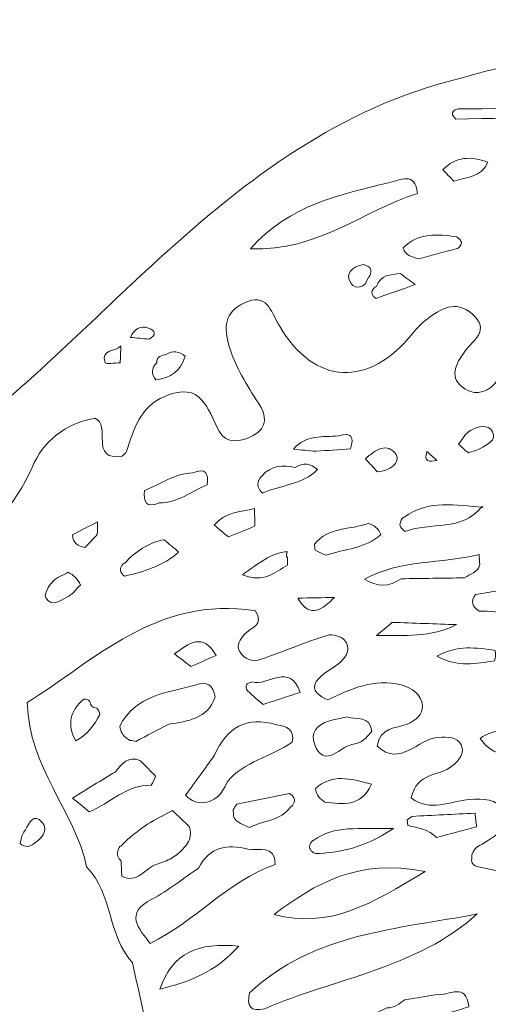
# Model space of a CAD drawing. Units: millimetres. Extents: x 19535 to 20144, y 10745 to 11507.
# Drawn here: x 19727 to 19744, y 10920 to 10957 of the extents above; entities that cross this region are included whole.
import ezdxf

# ---------------------------------------------------------------- set-up
doc = ezdxf.new("R2010")
doc.units = ezdxf.units.MM
doc.layers.add('Layer 1', color=178, linetype='Continuous', true_color=0x000000)
doc.layers.add('Outline', color=254, linetype='Continuous', true_color=0xffc0fe)

msp = doc.modelspace()

# ---------------------------------------------------------------- linework, layer by layer
at = {"layer": 'Layer 1', "lineweight": 0}
for points, knots in [([(19742.998, 10941.286), (19743.142, 10941.457), (19743.255, 10941.684), (19743.437, 10941.785), (19743.699, 10941.93), (19744.101, 10942.041), (19744.259, 10941.738), (19744.427, 10941.415), (19744.054, 10941.247), (19743.799, 10941.111), (19743.666, 10941.04), (19743.514, 10941.006), (19743.371, 10940.955), (19743.231, 10941.048), (19743.107, 10941.158), (19742.998, 10941.286)], [0, 0, 0, 0, 1, 1, 1, 2, 2, 2, 3, 3, 3, 4, 4, 4, 5, 5, 5, 5]), ([(19737.697, 10941.009), (19737.419, 10941.034), (19737.142, 10941.06), (19736.863, 10941.085), (19737.3, 10941.646), (19737.945, 10941.519), (19738.532, 10941.586), (19739.008, 10941.727), (19739.125, 10941.538), (19738.976, 10941.103), (19738.55, 10941.072), (19738.123, 10941.04), (19737.697, 10941.009)], [0, 0, 0, 0, 1, 1, 1, 2, 2, 2, 3, 3, 3, 4, 4, 4, 4]), ([(19739.974, 10940.246), (19739.826, 10940.407), (19739.678, 10940.568), (19739.53, 10940.729), (19739.883, 10941.059), (19740.367, 10941.369), (19740.67, 10940.885), (19740.857, 10940.587), (19740.41, 10940.258), (19739.974, 10940.246)], [0, 0, 0, 0, 1, 1, 1, 2, 2, 2, 3, 3, 3, 3]), ([(19741.817, 10941.002), (19741.941, 10940.892), (19742.066, 10940.781), (19742.19, 10940.671), (19741.906, 10940.601), (19741.694, 10940.613), (19741.817, 10941.002)], [0, 0, 0, 0, 1, 1, 1, 2, 2, 2, 2]), ([(19731.322, 10939.551), (19731.915, 10939.782), (19732.445, 10940.186), (19733.116, 10940.206), (19733.583, 10940.409), (19733.707, 10940.199), (19733.644, 10939.765), (19733.059, 10939.518), (19732.546, 10939.084), (19731.865, 10939.09), (19731.376, 10938.88), (19731.268, 10939.12), (19731.322, 10939.551)], [0, 0, 0, 0, 1, 1, 1, 2, 2, 2, 3, 3, 3, 4, 4, 4, 4]), ([(19735.69, 10940.102), (19736.032, 10940.476), (19736.456, 10940.52), (19736.919, 10940.411), (19737.216, 10940.59), (19737.495, 10940.564), (19737.754, 10940.335), (19737.198, 10939.752), (19736.381, 10939.77), (19735.71, 10939.452), (19735.476, 10939.662), (19735.47, 10939.878), (19735.69, 10940.102)], [0, 0, 0, 0, 1, 1, 1, 2, 2, 2, 3, 3, 3, 4, 4, 4, 4]), ([(19740.978, 10938.557), (19741.882, 10939.233), (19742.9, 10938.997), (19743.898, 10938.922), (19743.898, 10938.922), (19743.864, 10938.958), (19743.864, 10938.958), (19743.125, 10938), (19741.944, 10938.394), (19741.012, 10938.026), (19740.845, 10938.134), (19740.785, 10938.249), (19740.83, 10938.37), (19740.877, 10938.495), (19740.926, 10938.557), (19740.978, 10938.557)], [0, 0, 0, 0, 1, 1, 1, 2, 2, 2, 3, 3, 3, 4, 4, 4, 5, 5, 5, 5]), ([(19735.403, 10938.875), (19735.41, 10938.658), (19735.417, 10938.441), (19735.424, 10938.224), (19735.096, 10938.09), (19734.769, 10937.956), (19734.441, 10937.822), (19734.265, 10937.969), (19734.089, 10938.116), (19733.913, 10938.263), (19734.291, 10938.757), (19734.877, 10938.743), (19735.403, 10938.875)], [0, 0, 0, 0, 1, 1, 1, 2, 2, 2, 3, 3, 3, 4, 4, 4, 4]), ([(19729.1, 10937.426), (19728.848, 10937.487), (19728.647, 10937.597), (19728.643, 10937.898), (19728.953, 10938.062), (19729.264, 10938.226), (19729.574, 10938.389), (19729.57, 10938.229), (19729.566, 10938.068), (19729.562, 10937.908), (19729.408, 10937.747), (19729.254, 10937.587), (19729.1, 10937.426)], [0, 0, 0, 0, 1, 1, 1, 2, 2, 2, 3, 3, 3, 4, 4, 4, 4]), ([(19740.109, 10937.913), (19739.532, 10937.384), (19738.755, 10937.386), (19738.07, 10937.145), (19737.93, 10937.2), (19737.793, 10937.261), (19737.659, 10937.329), (19737.658, 10937.329), (19737.641, 10937.554), (19737.641, 10937.554), (19738.156, 10938.206), (19738.973, 10938.076), (19739.643, 10938.328), (19739.863, 10938.262), (19740.018, 10938.124), (19740.109, 10937.913)], [0, 0, 0, 0, 1, 1, 1, 2, 2, 2, 3, 3, 3, 4, 4, 4, 5, 5, 5, 5]), ([(19732.044, 10937.721), (19732.225, 10937.567), (19732.406, 10937.413), (19732.587, 10937.259), (19732.009, 10936.75), (19731.302, 10936.529), (19730.571, 10936.364), (19730.434, 10936.474), (19730.391, 10936.583), (19730.44, 10936.689), (19730.488, 10936.793), (19730.536, 10936.846), (19730.583, 10936.846), (19730.979, 10937.289), (19731.451, 10937.606), (19732.044, 10937.721)], [0, 0, 0, 0, 1, 1, 1, 2, 2, 2, 3, 3, 3, 4, 4, 4, 5, 5, 5, 5]), ([(19736.637, 10936.779), (19736.177, 10936.503), (19735.751, 10936.095), (19734.964, 10936.418), (19735.565, 10936.833), (19735.996, 10937.236), (19736.637, 10937.275), (19736.579, 10937.201), (19736.577, 10937.126), (19736.633, 10937.05), (19736.634, 10936.959), (19736.635, 10936.869), (19736.637, 10936.779)], [0, 0, 0, 0, 1, 1, 1, 2, 2, 2, 3, 3, 3, 4, 4, 4, 4]), ([(19743.765, 10937.17), (19743.765, 10937.044), (19743.773, 10936.918), (19743.789, 10936.793), (19743.716, 10936.492), (19743.421, 10936.449), (19743.217, 10936.301), (19742.432, 10936.29), (19741.647, 10936.279), (19740.862, 10936.268), (19740.412, 10935.939), (19739.957, 10935.966), (19739.499, 10936.247), (19740.826, 10936.994), (19742.354, 10936.812), (19743.765, 10937.17)], [0, 0, 0, 0, 1, 1, 1, 2, 2, 2, 3, 3, 3, 4, 4, 4, 5, 5, 5, 5]), ([(19728.936, 10936.035), (19728.77, 10935.88), (19728.628, 10935.676), (19728.433, 10935.58), (19728.184, 10935.458), (19727.854, 10935.192), (19727.642, 10935.576), (19727.577, 10935.694), (19727.754, 10936.006), (19727.895, 10936.159), (19728.043, 10936.319), (19728.281, 10936.394), (19728.48, 10936.507), (19728.689, 10936.405), (19728.841, 10936.248), (19728.936, 10936.035)], [0, 0, 0, 0, 1, 1, 1, 2, 2, 2, 3, 3, 3, 4, 4, 4, 5, 5, 5, 5]), ([(19748.287, 10936.308), (19748.445, 10936.237), (19748.603, 10936.167), (19748.762, 10936.097), (19748.983, 10936.059), (19749.064, 10935.999), (19749.006, 10935.917), (19748.941, 10935.825), (19748.877, 10935.778), (19748.812, 10935.778), (19747.89, 10935.591), (19746.969, 10935.405), (19746.048, 10935.218), (19745.309, 10934.873), (19744.535, 10935.063), (19743.773, 10935.067), (19743.495, 10935.214), (19743.444, 10935.418), (19743.62, 10935.679), (19743.909, 10935.727), (19744.197, 10935.775), (19744.486, 10935.824), (19745.105, 10936.148), (19745.837, 10935.775), (19746.449, 10936.145), (19747.061, 10936.199), (19747.674, 10936.253), (19748.287, 10936.308)], [0, 0, 0, 0, 1, 1, 1, 2, 2, 2, 3, 3, 3, 4, 4, 4, 5, 5, 5, 6, 6, 6, 7, 7, 7, 8, 8, 8, 9, 9, 9, 9]), ([(19737.021, 10935.549), (19737.476, 10935.556), (19737.93, 10935.563), (19738.384, 10935.57), (19737.936, 10935.149), (19737.488, 10934.74), (19737.021, 10935.549)], [0, 0, 0, 0, 1, 1, 1, 2, 2, 2, 2]), ([(19739.947, 10934.153), (19740.138, 10934.317), (19740.328, 10934.48), (19740.519, 10934.645), (19741.321, 10934.617), (19742.122, 10934.589), (19742.923, 10934.561), (19741.979, 10934.078), (19740.957, 10934.161), (19739.947, 10934.153)], [0, 0, 0, 0, 1, 1, 1, 2, 2, 2, 3, 3, 3, 3]), ([(19744.36, 10933.603), (19744.381, 10933.469), (19744.37, 10933.338), (19744.327, 10933.21), (19743.651, 10933.114), (19742.972, 10932.962), (19742.193, 10933.383), (19742.953, 10933.813), (19743.657, 10933.705), (19744.36, 10933.603)], [0, 0, 0, 0, 1, 1, 1, 2, 2, 2, 3, 3, 3, 3]), ([(19745.413, 10930.341), (19744.88, 10929.652), (19744.342, 10929.565), (19743.799, 10930.331), (19744.335, 10930.707), (19744.873, 10930.682), (19745.413, 10930.341)], [0, 0, 0, 0, 1, 1, 1, 2, 2, 2, 2]), ([(19726.692, 10926.423), (19726.735, 10926.564), (19726.746, 10926.728), (19726.829, 10926.84), (19726.983, 10927.047), (19727.115, 10927.511), (19727.4, 10927.31), (19727.766, 10927.05), (19727.614, 10926.667), (19727.224, 10926.437), (19727.051, 10926.272), (19726.874, 10926.267), (19726.692, 10926.423)], [0, 0, 0, 0, 1, 1, 1, 2, 2, 2, 3, 3, 3, 4, 4, 4, 4])]:
    msp.add_open_spline(points, degree=3, knots=knots, dxfattribs=at)
at = {"layer": 'Outline', "lineweight": 0}
for points, knots in [([(19749.131, 10944.641), (19749.135, 10944.244), (19749.191, 10943.84), (19749.133, 10943.453), (19749.046, 10942.87), (19748.783, 10942.362), (19748.092, 10942.357), (19747.39, 10942.352), (19747.288, 10942.85), (19747.1, 10943.439), (19746.518, 10945.262), (19746.081, 10945.347), (19744.763, 10944.063), (19744.65, 10943.953), (19744.55, 10943.825), (19744.463, 10943.693), (19744.154, 10943.223), (19743.676, 10943.042), (19743.238, 10943.324), (19742.604, 10943.732), (19742.875, 10944.245), (19743.245, 10944.742), (19743.539, 10945.139), (19744.197, 10945.518), (19743.504, 10946.116), (19742.87, 10946.662), (19742.329, 10946.306), (19741.809, 10945.915), (19741.62, 10945.774), (19741.452, 10945.596), (19741.303, 10945.411), (19739.661, 10943.367), (19737.647, 10943.443), (19736.334, 10945.671), (19735.995, 10946.246), (19735.878, 10946.926), (19735.01, 10946.522), (19734.291, 10946.187), (19734.252, 10945.599), (19734.468, 10944.91), (19734.709, 10944.139), (19735.111, 10943.465), (19735.558, 10942.801), (19735.85, 10942.368), (19735.91, 10941.892), (19735.353, 10941.594), (19734.908, 10941.356), (19734.355, 10941.254), (19734.087, 10941.759), (19733.64, 10942.601), (19733.449, 10943.63), (19732.069, 10943.052), (19731.115, 10942.652), (19730.933, 10941.814), (19730.644, 10941.001), (19730.62, 10940.933), (19730.538, 10940.885), (19730.483, 10940.828), (19729.238, 10940.646), (19730.112, 10941.99), (19729.466, 10942.239), (19728.364, 10942.044), (19727.533, 10941.371), (19727.139, 10940.409), (19726.545, 10938.958), (19725.183, 10937.942), (19724.985, 10936.256), (19724.904, 10935.565), (19724.233, 10935.047), (19723.498, 10934.859), (19722.848, 10934.692), (19722.326, 10934.337), (19721.938, 10933.84), (19720.464, 10931.952), (19718.297, 10931.296), (19716.221, 10930.406), (19715.387, 10930.048), (19714.869, 10930.657), (19714.193, 10930.574), (19713.976, 10930.792), (19713.951, 10931.031), (19714.118, 10931.29), (19715.088, 10932.388), (19716.576, 10932.483), (19717.786, 10932.73), (19720.576, 10933.301), (19721.737, 10935.165), (19722.388, 10937.534), (19722.94, 10939.543), (19723.96, 10941.091), (19725.579, 10942.417), (19727.667, 10944.128), (19729.567, 10946.07), (19731.559, 10947.899), (19734.809, 10950.883), (19738.234, 10953.594), (19742.609, 10954.763), (19743.607, 10955.03), (19744.607, 10955.338), (19745.626, 10955.463), (19749.574, 10955.946), (19753.46, 10956.896), (19757.461, 10957.004), (19759.636, 10957.062), (19761.613, 10956.647), (19763.701, 10955.863), (19767.648, 10954.382), (19771.096, 10952.195), (19774.439, 10949.738), (19775.861, 10948.693), (19776.952, 10947.287), (19778.259, 10946.153), (19780.231, 10944.442), (19781.192, 10942.066), (19782.796, 10940.135), (19783.072, 10939.803), (19783.587, 10939.516), (19783.405, 10938.96), (19782.959, 10937.59), (19783.941, 10937.085), (19784.857, 10936.618), (19785.595, 10936.242), (19786.233, 10935.832), (19786.541, 10935.032), (19786.715, 10934.636), (19786.53, 10934.566), (19786.186, 10934.64), (19785.655, 10935.508), (19784.82, 10935.619), (19783.903, 10935.602), (19783.111, 10935.588), (19782.299, 10935.508), (19781.54, 10935.814), (19780.774, 10936.124), (19780.449, 10936.593), (19780.785, 10937.492), (19781.404, 10939.149), (19780.531, 10941.012), (19778.882, 10941.321), (19778.105, 10941.467), (19777.859, 10941.934), (19777.464, 10942.393), (19776.07, 10944.007), (19776.024, 10944.009), (19774.211, 10942.771), (19773.286, 10942.139), (19773.039, 10942.237), (19772.49, 10943.453), (19771.945, 10944.661), (19771.478, 10944.83), (19770.623, 10944.014), (19770.24, 10943.65), (19770.098, 10942.943), (19769.384, 10943.569), (19768.839, 10944.046), (19769.229, 10944.385), (19769.525, 10944.75), (19770.248, 10945.643), (19769.653, 10946.28), (19769.005, 10946.741), (19768.369, 10947.195), (19767.582, 10947.474), (19766.967, 10946.614), (19766.888, 10946.504), (19766.937, 10946.303), (19766.927, 10946.144), (19767.258, 10945.64), (19767.189, 10945.123), (19766.977, 10944.602), (19766.622, 10943.828), (19766.085, 10943.982), (19765.513, 10944.314), (19765.512, 10944.402), (19765.512, 10944.489), (19765.512, 10944.577), (19765.681, 10944.772), (19765.851, 10944.966), (19766.021, 10945.161), (19766.232, 10945.496), (19766.267, 10945.815), (19765.935, 10946.101), (19765.165, 10946.66), (19764.415, 10946.63), (19763.683, 10946.028), (19763.112, 10945.856), (19762.96, 10946.113), (19763.064, 10946.633), (19763.494, 10947.132), (19763.926, 10947.672), (19763.33, 10948.29), (19762.895, 10948.739), (19762.247, 10948.755), (19761.776, 10948.431), (19760.462, 10947.525), (19758.516, 10947.332), (19758.167, 10945.289), (19758.122, 10945.019), (19757.827, 10944.76), (19757.592, 10944.563), (19757.289, 10944.311), (19756.908, 10944.1), (19756.529, 10944.4), (19756.233, 10944.635), (19756.425, 10944.909), (19756.505, 10945.224), (19756.894, 10946.735), (19756.359, 10947.293), (19754.904, 10947.004), (19754.382, 10946.9), (19754.03, 10946.705), (19754.073, 10946.08), (19754.144, 10945.057), (19753.429, 10944.463), (19752.713, 10943.986), (19751.728, 10943.33), (19750.759, 10943.25), (19750.195, 10944.592), (19750.256, 10944.828), (19750.435, 10944.986), (19750.575, 10945.169), (19750.575, 10945.169), (19750.604, 10945.198), (19750.604, 10945.198), (19750.767, 10945.34), (19750.935, 10945.477), (19751.108, 10945.609), (19751.108, 10945.609), (19751.134, 10945.623), (19751.134, 10945.623), (19751.317, 10945.943), (19751.801, 10945.798), (19751.959, 10946.156), (19751.959, 10946.156), (19752.012, 10946.207), (19752.012, 10946.207), (19752.409, 10946.481), (19752.297, 10946.78), (19752.055, 10947.084), (19752.055, 10947.084), (19752.045, 10947.103), (19752.045, 10947.103), (19751.898, 10947.256), (19751.733, 10947.389), (19751.551, 10947.499), (19751.078, 10947.5), (19750.606, 10947.502), (19750.133, 10947.503), (19749.867, 10947.289), (19749.433, 10947.422), (19749.233, 10947.069), (19749.233, 10947.069), (19749.193, 10947.026), (19749.193, 10947.026), (19748.691, 10946.243), (19748.865, 10945.444), (19749.131, 10944.641)], [0, 0, 0, 0, 1, 1, 1, 2, 2, 2, 3, 3, 3, 4, 4, 4, 5, 5, 5, 6, 6, 6, 7, 7, 7, 8, 8, 8, 9, 9, 9, 10, 10, 10, 11, 11, 11, 12, 12, 12, 13, 13, 13, 14, 14, 14, 15, 15, 15, 16, 16, 16, 17, 17, 17, 18, 18, 18, 19, 19, 19, 20, 20, 20, 21, 21, 21, 22, 22, 22, 23, 23, 23, 24, 24, 24, 25, 25, 25, 26, 26, 26, 27, 27, 27, 28, 28, 28, 29, 29, 29, 30, 30, 30, 31, 31, 31, 32, 32, 32, 33, 33, 33, 34, 34, 34, 35, 35, 35, 36, 36, 36, 37, 37, 37, 38, 38, 38, 39, 39, 39, 40, 40, 40, 41, 41, 41, 42, 42, 42, 43, 43, 43, 44, 44, 44, 45, 45, 45, 46, 46, 46, 47, 47, 47, 48, 48, 48, 49, 49, 49, 50, 50, 50, 51, 51, 51, 52, 52, 52, 53, 53, 53, 54, 54, 54, 55, 55, 55, 56, 56, 56, 57, 57, 57, 58, 58, 58, 59, 59, 59, 60, 60, 60, 61, 61, 61, 62, 62, 62, 63, 63, 63, 64, 64, 64, 65, 65, 65, 66, 66, 66, 67, 67, 67, 68, 68, 68, 69, 69, 69, 70, 70, 70, 71, 71, 71, 72, 72, 72, 73, 73, 73, 74, 74, 74, 75, 75, 75, 76, 76, 76, 77, 77, 77, 78, 78, 78, 79, 79, 79, 80, 80, 80, 81, 81, 81, 82, 82, 82, 83, 83, 83, 84, 84, 84, 85, 85, 85, 85]), ([(19742.986, 10953.745), (19747.746, 10953.718), (19752.43, 10954.647), (19757.169, 10954.873), (19757.453, 10954.886), (19757.777, 10954.949), (19758.143, 10954.452), (19753.109, 10952.464), (19747.948, 10953.538), (19742.893, 10953.362), (19742.761, 10953.484), (19742.731, 10953.582), (19742.802, 10953.654), (19742.861, 10953.714), (19742.922, 10953.745), (19742.986, 10953.745)], [0, 0, 0, 0, 1, 1, 1, 2, 2, 2, 3, 3, 3, 4, 4, 4, 5, 5, 5, 5]), ([(19742.822, 10951.056), (19742.683, 10951.2), (19742.543, 10951.343), (19742.404, 10951.486), (19742.894, 10951.961), (19743.453, 10952.005), (19744.089, 10951.761), (19743.837, 10951.186), (19743.28, 10951.208), (19742.822, 10951.056)], [0, 0, 0, 0, 1, 1, 1, 2, 2, 2, 3, 3, 3, 3]), ([(19741.469, 10950.597), (19739.466, 10949.978), (19737.769, 10948.433), (19735.252, 10948.542), (19736.745, 10950.207), (19738.599, 10950.541), (19740.392, 10950.999), (19740.835, 10951.091), (19741.372, 10951.435), (19741.469, 10950.597)], [0, 0, 0, 0, 1, 1, 1, 2, 2, 2, 3, 3, 3, 3]), ([(19742.91, 10948.543), (19742.434, 10948.416), (19741.958, 10948.29), (19741.482, 10948.163), (19741.272, 10948.263), (19741.003, 10948.283), (19740.932, 10948.571), (19741.506, 10949.153), (19742.213, 10949.091), (19742.929, 10948.98), (19743.087, 10948.876), (19743.137, 10948.777), (19743.079, 10948.682), (19743.022, 10948.589), (19742.966, 10948.543), (19742.91, 10948.543)], [0, 0, 0, 0, 1, 1, 1, 2, 2, 2, 3, 3, 3, 4, 4, 4, 5, 5, 5, 5]), ([(19739.64, 10947.48), (19739.536, 10947.074), (19739.146, 10947.012), (19738.996, 10947.245), (19738.75, 10947.626), (19739.049, 10947.879), (19739.463, 10947.951), (19739.657, 10947.905), (19739.748, 10947.82), (19739.736, 10947.695), (19739.722, 10947.552), (19739.69, 10947.48), (19739.64, 10947.48)], [0, 0, 0, 0, 1, 1, 1, 2, 2, 2, 3, 3, 3, 4, 4, 4, 4]), ([(19740.834, 10947.618), (19741.017, 10947.482), (19741.2, 10947.346), (19741.384, 10947.21), (19740.899, 10947.038), (19740.414, 10946.867), (19739.929, 10946.696), (19739.78, 10946.798), (19739.733, 10946.898), (19739.787, 10946.994), (19739.84, 10947.088), (19739.892, 10947.135), (19739.944, 10947.135), (19740.088, 10947.578), (19740.47, 10947.581), (19740.834, 10947.618)], [0, 0, 0, 0, 1, 1, 1, 2, 2, 2, 3, 3, 3, 4, 4, 4, 5, 5, 5, 5]), ([(19731.494, 10945.178), (19731.26, 10945.201), (19731.027, 10945.224), (19730.792, 10945.247), (19730.929, 10945.536), (19731.152, 10945.704), (19731.468, 10945.593), (19731.717, 10945.506), (19731.769, 10945.334), (19731.494, 10945.178)], [0, 0, 0, 0, 1, 1, 1, 2, 2, 2, 3, 3, 3, 3]), ([(19730.439, 10944.936), (19730.43, 10944.723), (19730.421, 10944.511), (19730.412, 10944.298), (19730.218, 10944.297), (19729.874, 10944.246), (19729.855, 10944.304), (19729.678, 10944.826), (19730.261, 10944.699), (19730.439, 10944.936)], [0, 0, 0, 0, 1, 1, 1, 2, 2, 2, 3, 3, 3, 3]), ([(19731.769, 10944.302), (19731.77, 10944.537), (19731.951, 10944.569), (19732.121, 10944.613), (19732.372, 10944.759), (19732.606, 10944.736), (19732.824, 10944.544), (19732.667, 10943.999), (19732.286, 10943.731), (19731.742, 10943.664), (19731.56, 10943.885), (19731.569, 10944.097), (19731.769, 10944.302)], [0, 0, 0, 0, 1, 1, 1, 2, 2, 2, 3, 3, 3, 4, 4, 4, 4]), ([(19806.699, 10913.894), (19806.699, 10913.894), (19806.699, 10913.894), (19806.698, 10913.894), (19803.831, 10914.185), (19801.749, 10915.537), (19800.782, 10918.342), (19799.71, 10921.45), (19797.309, 10923.228), (19794.478, 10924.458), (19792.586, 10925.28), (19790.542, 10925.755), (19788.935, 10927.158), (19788.699, 10927.364), (19788.392, 10927.653), (19788.098, 10927.465), (19786.678, 10926.565), (19784.713, 10926.395), (19784.213, 10924.276), (19783.562, 10921.508), (19782.158, 10919.11), (19780.246, 10917.001), (19777.982, 10914.505), (19776.64, 10911.368), (19774.569, 10908.73), (19774.13, 10908.17), (19773.711, 10907.592), (19773.256, 10907.038), (19771.268, 10904.616), (19770.085, 10901.898), (19770.485, 10898.696), (19770.827, 10895.964), (19770.171, 10893.285), (19770.153, 10890.571), (19770.141, 10888.838), (19770.39, 10887.283), (19771.385, 10885.822), (19772.499, 10884.186), (19772.925, 10882.337), (19772.68, 10880.35), (19772.572, 10879.47), (19772.602, 10878.622), (19772.988, 10877.775), (19773.491, 10876.669), (19773.353, 10875.553), (19772.534, 10874.643), (19771.52, 10873.516), (19771.142, 10872.153), (19770.873, 10870.732), (19770.663, 10869.628), (19770.314, 10868.577), (19769.839, 10867.558), (19769.194, 10866.173), (19768.787, 10864.736), (19768.743, 10863.18), (19768.688, 10861.265), (19767.949, 10859.447), (19767.884, 10857.51), (19767.832, 10855.976), (19767.905, 10854.495), (19768.416, 10853.047), (19768.227, 10852.857), (19768.026, 10852.853), (19767.816, 10853.01), (19766.216, 10853.691), (19765.894, 10853.559), (19765.921, 10852.09), (19765.942, 10850.898), (19765.976, 10849.684), (19766.487, 10848.565), (19767.004, 10847.432), (19767.068, 10846.276), (19766.749, 10845.003), (19765.761, 10844.903), (19766.166, 10846.297), (19765.33, 10846.307), (19765.277, 10846.217), (19765.17, 10846.116), (19765.166, 10846.011), (19765.115, 10844.649), (19765.609, 10843.335), (19765.485, 10841.959), (19765.251, 10839.346), (19764.405, 10836.943), (19762.795, 10834.899), (19761.407, 10833.138), (19760.174, 10831.277), (19758.87, 10829.462), (19757.279, 10827.248), (19756.275, 10827.101), (19754.188, 10828.868), (19753.228, 10829.681), (19752.104, 10830.349), (19751.476, 10831.511), (19751.54, 10831.462), (19749.651, 10832.082), (19747.987, 10833.128), (19746.437, 10834.328), (19743.547, 10836.567), (19743.035, 10839.931), (19742.489, 10843.219), (19742.217, 10844.858), (19742.261, 10846.528), (19742.434, 10848.204), (19742.709, 10850.886), (19742.823, 10853.584), (19743.006, 10856.275), (19742.544, 10857.723), (19742.486, 10858.848), (19740.767, 10863.213), (19740.141, 10867.88), (19738.854, 10872.369), (19737.81, 10876.01), (19738.337, 10879.956), (19739.539, 10883.658), (19740.225, 10885.773), (19740.896, 10887.896), (19741.603, 10889.999), (19742.564, 10892.856), (19742.343, 10895.454), (19740.854, 10898.014), (19740.375, 10898.838), (19739.94, 10899.688), (19739.485, 10900.526), (19739.409, 10900.756), (19739.314, 10900.93), (19739.156, 10901.138), (19738.146, 10903.9), (19736.187, 10906.168), (19735.175, 10908.95), (19734.471, 10910.886), (19733.768, 10912.81), (19733.285, 10914.813), (19733.285, 10914.813), (19733.285, 10914.813), (19733.285, 10914.813), (19731.813, 10916.977), (19731.441, 10919.512), (19730.867, 10921.98), (19730.867, 10921.98), (19730.867, 10921.98), (19730.867, 10921.98), (19729.946, 10923), (19730.137, 10924.551), (19729.165, 10925.548), (19728.722, 10927.652), (19727.009, 10929.235), (19726.956, 10931.665), (19729.417, 10933.186), (19731.779, 10935.668), (19735.439, 10935.072), (19735.812, 10934.543), (19735.236, 10934.452), (19735.028, 10934.195), (19734.877, 10934.008), (19734.721, 10933.814), (19734.853, 10933.571), (19735.027, 10933.252), (19735.34, 10933.166), (19735.658, 10933.276), (19736.479, 10933.56), (19737.281, 10933.9), (19738.108, 10934.163), (19738.293, 10934.223), (19738.629, 10934.129), (19738.756, 10933.984), (19738.995, 10933.713), (19738.862, 10933.392), (19738.606, 10933.171), (19738.31, 10932.916), (19737.897, 10932.75), (19737.701, 10932.44), (19737.492, 10932.11), (19737.832, 10931.894), (19738.136, 10931.763), (19738.994, 10932.189), (19739.865, 10932.558), (19740.856, 10932.319), (19741.272, 10932.219), (19741.62, 10931.967), (19741.649, 10931.538), (19741.671, 10931.225), (19741.395, 10930.991), (19741.081, 10930.861), (19740.666, 10930.691), (19740.085, 10930.762), (19739.967, 10930.041), (19740.837, 10929.235), (19741.488, 10930.329), (19742.249, 10930.366), (19742.585, 10930.382), (19742.953, 10930.384), (19743.092, 10930.094), (19743.233, 10929.801), (19743.028, 10929.51), (19742.749, 10929.292), (19742.278, 10928.924), (19741.444, 10929.076), (19741.233, 10928.114), (19741.926, 10927.573), (19742.692, 10928.004), (19743.415, 10928.054), (19743.903, 10928.088), (19744.424, 10928.107), (19744.674, 10927.626), (19744.975, 10927.048), (19744.456, 10926.781), (19744.075, 10926.517), (19743.824, 10926.343), (19743.468, 10926.287), (19743.484, 10925.848), (19743.458, 10925.695), (19743.544, 10925.594), (19743.742, 10925.551), (19746.311, 10924.987), (19746.311, 10924.987), (19744.64, 10922.702), (19744.98, 10922.631), (19745.28, 10922.575), (19745.578, 10922.505), (19747.122, 10922.143), (19747.283, 10921.675), (19746.263, 10920.503), (19745.939, 10920.132), (19745.182, 10919.982), (19745.601, 10919.236), (19745.961, 10918.595), (19746.549, 10918.837), (19747.095, 10918.859), (19747.852, 10918.889), (19748.606, 10918.862), (19747.718, 10917.85), (19747.718, 10917.85), (19747.669, 10917.82), (19747.669, 10917.82), (19747.422, 10917.376), (19746.997, 10917.334), (19746.58, 10917.276), (19746.601, 10917.127), (19746.604, 10917), (19746.58, 10916.789), (19746.652, 10916.58), (19748.602, 10915.71), (19750.338, 10913.814), (19748.203, 10913.466), (19748.098, 10913.014), (19748.751, 10912.928), (19749.38, 10912.986), (19750.167, 10913.058), (19751.082, 10913.253), (19751.59, 10912.485), (19752.17, 10911.607), (19751.426, 10911.027), (19750.847, 10910.477), (19750.731, 10910.367), (19750.6, 10910.275), (19750.495, 10910.155), (19752.887, 10910.77), (19751.341, 10907.799), (19752.833, 10907.585), (19753.358, 10907.51), (19753.942, 10907.067), (19753.749, 10906.693), (19753.059, 10905.353), (19752.966, 10904.091), (19753.694, 10902.772), (19752.124, 10901.863), (19753.92, 10901.036), (19753.761, 10900.16), (19753.559, 10899.244), (19751.993, 10898.252), (19753.916, 10897.446), (19754.046, 10897.391), (19754.172, 10897.099), (19754.117, 10897.051), (19752.373, 10895.53), (19754.476, 10894.048), (19754.147, 10892.553), (19754.114, 10892.405), (19753.978, 10892.295), (19753.857, 10892.194), (19753.472, 10891.9), (19752.926, 10891.887), (19752.608, 10891.481), (19752.418, 10890.557), (19753.555, 10890.521), (19753.704, 10889.833), (19753.836, 10888.537), (19752.678, 10888.614), (19751.978, 10888.201), (19751.652, 10888.035), (19751.314, 10887.899), (19750.912, 10887.756), (19751.47, 10887.554), (19752.079, 10887.653), (19752.515, 10887.251), (19752.803, 10886.733), (19752.548, 10886.376), (19752.163, 10886.062), (19752.06, 10885.971), (19752.005, 10885.924), (19752.005, 10885.924), (19752.148, 10885.853), (19752.297, 10885.796), (19752.459, 10885.749), (19752.61, 10885.612), (19752.709, 10885.453), (19752.759, 10885.257), (19751.714, 10883.985), (19752.993, 10881.882), (19751.178, 10880.847), (19750.993, 10880.741), (19751.456, 10880.396), (19751.709, 10880.246), (19752.502, 10879.775), (19752.589, 10879.026), (19752.526, 10878.215), (19752.498, 10878.003), (19752.438, 10877.799), (19752.358, 10877.601), (19752.221, 10877.329), (19752.027, 10877.101), (19751.785, 10876.918), (19751.552, 10876.773), (19751.296, 10876.702), (19751.028, 10876.706), (19751.039, 10876.703), (19750.832, 10876.732), (19750.832, 10876.732), (19750.832, 10876.732), (19750.854, 10876.524), (19750.863, 10876.521), (19750.944, 10876.387), (19751.015, 10876.254), (19751.09, 10876.12), (19751.187, 10875.985), (19751.279, 10875.852), (19751.382, 10875.721), (19751.443, 10875.656), (19751.495, 10875.59), (19751.555, 10875.526), (19751.75, 10875.321), (19751.944, 10875.119), (19752.143, 10874.918), (19752.382, 10874.202), (19754.333, 10874.201), (19753.024, 10872.834), (19752.098, 10872.559), (19751.267, 10872.159), (19750.857, 10871.197), (19750.836, 10870.967), (19750.29, 10870.919), (19750.572, 10870.69), (19750.731, 10870.562), (19751.154, 10870.672), (19751.446, 10870.552), (19751.641, 10870.422), (19751.771, 10870.244), (19751.849, 10870.025), (19751.887, 10869.797), (19751.883, 10869.571), (19751.839, 10869.345), (19751.71, 10868.905), (19751.479, 10868.516), (19751.241, 10868.133), (19750.767, 10867.455), (19750.984, 10866.877), (19751.623, 10866.529), (19753.424, 10865.55), (19754.125, 10863.967), (19754.286, 10862.03), (19754.319, 10861.638), (19754.485, 10861.254), (19754.666, 10860.903), (19754.845, 10860.556), (19755.051, 10860.13), (19755.503, 10860.143), (19756.111, 10860.161), (19756.263, 10860.673), (19756.268, 10861.157), (19756.285, 10862.772), (19756.831, 10864.284), (19757.122, 10865.844), (19757.517, 10867.965), (19757.947, 10870.068), (19759.319, 10871.855), (19758.545, 10871.33), (19758.044, 10870.059), (19756.907, 10870.811), (19756.037, 10871.386), (19756.441, 10872.395), (19756.634, 10873.241), (19756.795, 10873.947), (19757.067, 10874.598), (19757.57, 10875.147), (19757.701, 10875.291), (19758.244, 10875.607), (19757.635, 10875.764), (19754.745, 10876.511), (19757.29, 10877.691), (19757.361, 10878.665), (19755.361, 10880.048), (19755.361, 10880.048), (19757.49, 10882.154), (19756.332, 10883.055), (19755.681, 10883.856), (19757.028, 10885.386), (19757.492, 10885.914), (19757.351, 10888.442), (19756.899, 10888.975), (19755.817, 10890.253), (19756.69, 10890.781), (19757.134, 10891.601), (19757.231, 10891.672), (19755.496, 10892.182), (19755.045, 10894.54), (19755.131, 10896.968), (19754.573, 10899.316), (19754.453, 10900.821), (19755.187, 10901.552), (19756.654, 10901.615), (19755.477, 10902.583), (19755.248, 10903.509), (19756.34, 10905.135), (19757.132, 10906.314), (19757.378, 10908.335), (19758.137, 10909.284), (19759.408, 10910.871), (19758.911, 10912.754), (19759.9, 10914.399), (19760.728, 10915.774), (19762.121, 10918.002), (19761.808, 10919.299), (19761.34, 10921.236), (19762.339, 10922.513), (19762.641, 10924.011), (19762.933, 10925.461), (19763.064, 10927.338), (19764.696, 10928.161), (19765.573, 10928.604), (19764.836, 10929.311), (19765.312, 10929.933), (19766.516, 10931.505), (19768.304, 10932.139), (19769.77, 10933.252), (19770.58, 10933.867), (19771.413, 10933.183), (19772.004, 10932.461), (19771.795, 10933.413), (19772.103, 10934.47), (19773.14, 10934.299), (19774.644, 10934.051), (19775.917, 10934.637), (19777.29, 10934.753), (19780.011, 10934.983), (19782.607, 10933.952), (19785.244, 10933.395), (19785.877, 10933.261), (19786.353, 10932.749), (19786.142, 10931.952), (19786.184, 10931.377), (19785.136, 10930.701), (19786.308, 10930.237), (19786.554, 10930.361), (19786.796, 10930.492), (19787.056, 10930.285), (19791.945, 10928.873), (19796.131, 10926.056), (19800.478, 10923.559), (19800.647, 10923.396), (19800.821, 10923.4), (19800.999, 10923.545), (19801.102, 10923.658), (19801.23, 10923.728), (19801.381, 10923.753), (19801.54, 10923.716), (19801.69, 10923.658), (19801.83, 10923.584), (19802.083, 10923.519), (19802.311, 10923.589), (19802.529, 10923.727), (19803.158, 10924.228), (19803.823, 10924.671), (19804.439, 10925.18), (19804.602, 10925.319), (19804.779, 10925.435), (19804.965, 10925.54), (19805.064, 10925.577), (19805.165, 10925.611), (19805.266, 10925.647), (19805.624, 10925.657), (19805.86, 10925.485), (19805.994, 10925.161), (19806.03, 10924.954), (19806.018, 10924.748), (19805.965, 10924.546), (19805.864, 10924.262), (19806.036, 10924.284), (19806.249, 10924.623), (19806.369, 10925), (19806.501, 10925.348), (19806.578, 10925.706), (19806.543, 10926.082), (19806.516, 10926.263), (19806.514, 10926.445), (19806.523, 10926.626), (19806.566, 10926.888), (19806.343, 10926.94), (19806.086, 10926.683), (19805.801, 10926.457), (19805.303, 10926.079), (19804.839, 10925.621), (19804.127, 10925.776), (19803.818, 10925.949), (19803.593, 10926.157), (19803.793, 10926.549), (19805.211, 10928.532), (19806.985, 10929.792), (19809.575, 10929.415), (19810.254, 10929.316), (19810.775, 10929.714), (19811.329, 10930.007), (19812.156, 10930.444), (19812.834, 10931.166), (19813.816, 10931.307), (19814.164, 10931.507), (19814.38, 10931.354), (19814.535, 10931.04), (19814.564, 10930.874), (19814.522, 10930.731), (19814.434, 10930.598), (19814.391, 10930.534), (19814.488, 10930.553), (19814.676, 10930.685), (19815, 10930.912), (19815.339, 10931.106), (19815.731, 10931.197), (19816.415, 10931.336), (19817.089, 10931.359), (19817.741, 10931.056), (19818.645, 10930.532), (19818.741, 10929.572), (19819.012, 10928.706), (19819.182, 10928.306), (19819.216, 10927.867), (19819.455, 10927.67), (19819.532, 10927.851), (19819.679, 10927.987), (19819.852, 10928.053), (19820.054, 10928.038), (19820.341, 10927.963), (19820.578, 10927.811), (19820.761, 10927.578), (19820.882, 10927.538), (19820.864, 10927.927), (19820.919, 10928.228), (19821.084, 10928.447), (19821.352, 10928.588), (19821.532, 10928.644), (19821.716, 10928.659), (19821.903, 10928.637), (19822.162, 10928.57), (19822.393, 10928.434), (19822.629, 10928.317), (19822.79, 10928.275), (19822.952, 10928.239), (19823.119, 10928.222), (19823.289, 10928.229), (19823.457, 10928.218), (19823.625, 10928.196), (19823.785, 10928.137), (19823.927, 10928.048), (19824.051, 10927.93), (19824.051, 10927.93), (19824.046, 10927.939), (19824.046, 10927.939), (19824.265, 10927.645), (19824.157, 10927.178), (19824.553, 10926.977), (19824.553, 10926.977), (19824.546, 10926.99), (19824.546, 10926.99), (19824.65, 10926.807), (19824.671, 10926.616), (19824.598, 10926.418), (19824.323, 10926.028), (19823.783, 10925.855), (19823.696, 10925.311), (19823.566, 10924.499), (19823.666, 10923.68), (19823.599, 10922.869), (19823.54, 10922.146), (19823.328, 10921.461), (19823.087, 10920.787), (19823.021, 10920.617), (19822.922, 10920.462), (19822.804, 10920.328), (19822.634, 10920.335), (19822.569, 10920.281), (19822.614, 10920.172), (19822.662, 10920.058), (19822.76, 10920.007), (19822.909, 10920.02), (19823.076, 10919.957), (19823.189, 10919.843), (19823.252, 10919.678), (19820.191, 10916.919), (19816.811, 10914.605), (19813.121, 10912.796), (19810.812, 10911.664), (19808.689, 10912.63), (19806.699, 10913.894), (19806.699, 10913.894), (19806.699, 10913.894), (19806.699, 10913.894)], [64.000245, 64.000245, 64.000245, 64.000245, 64.00047, 64.00047, 64.00047, 65.00047, 65.00047, 65.00047, 66.00047, 66.00047, 66.00047, 67.00047, 67.00047, 67.00047, 68.00047, 68.00047, 68.00047, 69.00047, 69.00047, 69.00047, 70.00047, 70.00047, 70.00047, 71.00047, 71.00047, 71.00047, 72.00047, 72.00047, 72.00047, 73.00047, 73.00047, 73.00047, 74.00047, 74.00047, 74.00047, 75.00047, 75.00047, 75.00047, 76.00047, 76.00047, 76.00047, 77.00047, 77.00047, 77.00047, 78.00047, 78.00047, 78.00047, 79.00047, 79.00047, 79.00047, 80.00047, 80.00047, 80.00047, 81.00047, 81.00047, 81.00047, 82.00047, 82.00047, 82.00047, 83.00047, 83.00047, 83.00047, 84.00047, 84.00047, 84.00047, 85.00047, 85.00047, 85.00047, 86.00047, 86.00047, 86.00047, 87.00047, 87.00047, 87.00047, 88.00047, 88.00047, 88.00047, 89.00047, 89.00047, 89.00047, 90.00047, 90.00047, 90.00047, 91.00047, 91.00047, 91.00047, 92.00047, 92.00047, 92.00047, 93.00047, 93.00047, 93.00047, 94.00047, 94.00047, 94.00047, 101.00047, 102.00047, 102.00047, 102.00047, 103.00047, 103.00047, 103.00047, 104.00047, 104.00047, 104.00047, 105.00047, 105.00047, 105.00047, 121.00047, 121.00047, 122.00047, 122.00047, 122.00047, 123.00047, 123.00047, 123.00047, 124.00047, 124.00047, 124.00047, 125.00047, 125.00047, 125.00047, 126.00047, 126.00047, 126.00047, 130.00047, 130.00047, 130.00047, 131.00047, 131.00047, 131.00047, 132.00047, 132.00047, 132.00047, 132.000476, 132.000476, 132.000476, 133.000471, 133.000471, 133.000471, 133.000507, 133.000507, 133.000507, 134.000494, 134.000494, 134.000494, 135.000494, 135.000494, 135.000494, 136.000494, 136.000494, 136.000494, 137.000494, 137.000494, 137.000494, 138.000494, 138.000494, 138.000494, 139.000494, 139.000494, 139.000494, 140.000494, 140.000494, 140.000494, 141.000494, 141.000494, 141.000494, 142.000494, 142.000494, 142.000494, 143.000494, 143.000494, 143.000494, 144.000494, 144.000494, 144.000494, 145.000494, 145.000494, 145.000494, 146.000494, 146.000494, 146.000494, 147.000494, 147.000494, 147.000494, 148.000494, 148.000494, 148.000494, 149.000494, 149.000494, 149.000494, 150.000494, 150.000494, 150.000494, 151.000494, 151.000494, 151.000494, 152.000494, 152.000494, 152.000494, 153.000494, 153.000494, 153.000494, 154.000494, 154.000494, 154.000494, 155.000494, 155.000494, 155.000494, 156.000494, 156.000494, 156.000494, 157.000494, 157.000494, 157.000494, 158.000494, 158.000494, 158.000494, 159.000494, 159.000494, 159.000494, 160.000494, 160.000494, 160.000494, 161.000494, 161.000494, 161.000494, 162.000494, 162.000494, 162.000494, 163.000494, 163.000494, 163.000494, 164.000494, 164.000494, 164.000494, 164.83762, 164.83762, 164.83762, 165.520413, 165.520413, 167.520413, 167.520413, 167.520413, 168.520413, 172.520413, 177.520413, 177.520413, 177.520413, 178.520413, 178.520413, 178.520413, 179.520413, 179.520413, 179.520413, 180.520413, 180.520413, 180.520413, 181.520413, 181.520413, 181.520413, 182.520413, 182.520413, 182.520413, 183.520413, 183.520413, 183.520413, 184.520413, 184.520413, 184.520413, 185.520413, 185.520413, 185.520413, 186.520413, 186.520413, 186.520413, 187.520413, 187.520413, 187.520413, 188.520413, 188.520413, 188.520413, 189.520413, 189.520413, 189.520413, 190.520413, 190.520413, 190.520413, 191.520413, 191.520413, 191.520413, 192.520413, 192.520413, 192.520413, 193.520413, 193.520413, 193.520413, 194.520413, 194.520413, 194.520413, 195.520413, 195.520413, 195.520413, 196.520413, 196.520413, 196.520413, 197.520413, 197.520413, 197.520413, 198.520413, 198.520413, 198.520413, 199.520413, 199.520413, 199.520413, 200.520413, 200.520413, 200.520413, 201.520413, 201.520413, 201.520413, 202.520413, 202.520413, 202.520413, 203.520413, 203.520413, 203.520413, 204.520413, 204.520413, 204.520413, 205.520413, 205.520413, 205.520413, 206.520413, 206.520413, 206.520413, 207.520413, 207.520413, 207.520413, 208.520413, 208.520413, 208.520413, 209.520413, 209.520413, 209.520413, 210.520413, 210.520413, 210.520413, 211.520413, 211.520413, 211.520413, 212.520413, 212.520413, 212.520413, 213.520413, 213.520413, 213.520413, 214.520413, 214.520413, 214.520413, 215.520413, 215.520413, 215.520413, 216.520413, 216.520413, 216.520413, 217.520413, 217.520413, 217.520413, 218.520413, 218.520413, 218.520413, 219.520413, 219.520413, 219.520413, 220.520413, 220.520413, 220.520413, 221.520413, 221.520413, 221.520413, 222.520413, 222.520413, 222.520413, 223.520413, 223.520413, 223.520413, 224.520413, 224.520413, 224.520413, 225.520413, 225.520413, 225.520413, 226.520413, 226.520413, 226.520413, 227.520413, 227.520413, 227.520413, 228.520413, 228.520413, 228.520413, 229.520413, 229.520413, 229.520413, 230.520413, 230.520413, 230.520413, 231.520413, 231.520413, 231.520413, 232.520413, 232.520413, 234.520413, 234.520413, 234.520413, 235.520413, 235.520413, 235.520413, 236.520413, 236.520413, 236.520413, 239.520413, 239.520413, 239.520413, 240.520413, 240.520413, 240.520413, 241.520413, 241.520413, 241.520413, 242.520413, 242.520413, 242.520413, 243.520413, 243.520413, 243.520413, 244.520413, 244.520413, 244.520413, 245.520413, 245.520413, 245.520413, 246.520413, 246.520413, 246.520413, 247.520413, 247.520413, 247.520413, 256.520413, 256.520413, 256.520413, 257.520413, 257.520413, 257.520413, 258.520413, 258.520413, 258.520413, 259.520413, 259.520413, 259.520413, 260.520413, 260.520413, 260.520413, 261.520413, 261.520413, 261.520413, 262.520413, 262.520413, 262.520413, 263.520413, 263.520413, 263.520413, 264.520413, 264.520413, 264.520413, 265.520413, 265.520413, 265.520413, 266.520413, 266.520413, 266.520413, 267.520413, 267.520413, 267.520413, 268.520413, 268.520413, 268.520413, 269.520413, 269.520413, 269.520413, 270.520413, 270.520413, 270.520413, 271.520413, 271.520413, 271.520413, 272.520413, 276.662763, 276.662763, 276.662763, 277.662763, 277.662763, 277.662763, 278.662763, 278.662763, 278.662763, 279.662763, 282.662763, 282.662763, 282.662763, 283.662763, 283.662763, 283.662763, 284.662763, 284.662763, 284.662763, 285.662763, 285.662763, 285.662763, 286.662763, 286.662763, 286.662763, 287.662763, 287.662763, 287.662763, 288.662763, 288.662763, 288.662763, 289.662763, 289.662763, 289.662763, 290.662763, 290.662763, 290.662763, 291.662763, 291.662763, 291.662763, 292.662763, 292.662763, 292.662763, 293.662763, 293.662763, 293.662763, 294.662763, 303.662763, 303.662763, 303.662763, 304.662763, 304.662763, 304.662763, 305.662763, 305.662763, 314.662763, 314.662763, 314.662763, 315.662763, 315.662763, 315.662763, 316.662763, 316.662763, 316.662763, 317.662763, 317.662763, 317.662763, 318.662763, 318.662763, 318.662763, 319.662763, 319.662763, 319.662763, 320.662763, 320.662763, 320.662763, 321.662763, 321.662763, 321.662763, 322.662763, 322.662763, 322.662763, 323.662763, 323.662763, 323.662763, 324.662763, 324.662763, 324.662763, 325.662763, 325.662763, 325.662763, 326.662763, 326.662763, 326.662763, 327.662763, 327.662763, 327.662763, 328.662763, 328.662763, 328.662763, 329.662763, 329.662763, 329.662763, 330.662763, 330.662763, 330.662763, 331.662763, 331.662763, 331.662763, 332.662763, 332.662763, 332.662763, 333.662763, 333.662763, 333.662763, 333.663008, 333.663008, 333.663008, 333.663008]), ([(19733.977, 10933.413), (19733.664, 10933.276), (19733.352, 10933.138), (19733.041, 10933.001), (19732.838, 10933.159), (19732.634, 10933.316), (19732.431, 10933.473), (19732.962, 10933.86), (19733.494, 10934.287), (19733.977, 10933.413)], [0, 0, 0, 0, 1, 1, 1, 2, 2, 2, 3, 3, 3, 3]), ([(19735.732, 10931.594), (19735.536, 10931.76), (19735.339, 10931.927), (19735.142, 10932.093), (19735.04, 10932.286), (19735.104, 10932.394), (19735.314, 10932.428), (19735.902, 10932.26), (19736.727, 10933.175), (19737.104, 10932.038), (19736.647, 10931.89), (19736.19, 10931.742), (19735.732, 10931.594)], [0, 0, 0, 0, 1, 1, 1, 2, 2, 2, 3, 3, 3, 4, 4, 4, 4]), ([(19732.224, 10930.861), (19731.813, 10930.646), (19731.402, 10930.43), (19730.991, 10930.214), (19730.991, 10930.214), (19730.771, 10930.258), (19730.77, 10930.257), (19730.634, 10930.33), (19730.528, 10930.435), (19730.453, 10930.57), (19730.452, 10930.57), (19730.396, 10930.788), (19730.396, 10930.788), (19730.982, 10931.941), (19732.147, 10932.028), (19733.204, 10932.313), (19733.646, 10932.494), (19733.859, 10932.288), (19733.947, 10931.873), (19733.656, 10931.053), (19732.934, 10930.967), (19732.224, 10930.861)], [0, 0, 0, 0, 1, 1, 1, 2, 2, 2, 3, 3, 3, 4, 4, 4, 5, 5, 5, 6, 6, 6, 7, 7, 7, 7]), ([(19729.653, 10931.219), (19729.447, 10930.827), (19729.206, 10930.466), (19728.759, 10930.241), (19728.419, 10930.854), (19728.554, 10931.356), (19729.058, 10931.793), (19729.145, 10931.799), (19729.22, 10931.77), (19729.281, 10931.707), (19729.299, 10931.553), (19729.386, 10931.467), (19729.54, 10931.451), (19729.604, 10931.387), (19729.642, 10931.309), (19729.653, 10931.219)], [0, 0, 0, 0, 1, 1, 1, 2, 2, 2, 3, 3, 3, 4, 4, 4, 5, 5, 5, 5]), ([(19732.846, 10928.217), (19733.204, 10928.713), (19733.562, 10929.209), (19733.919, 10929.705), (19734.367, 10930.734), (19735.107, 10931.168), (19736.223, 10930.837), (19736.603, 10930.789), (19736.905, 10930.669), (19736.811, 10930.189), (19736.037, 10929.64), (19735.017, 10929.492), (19734.389, 10928.704), (19734.209, 10928.267), (19733.931, 10927.953), (19733.42, 10927.929), (19733.195, 10927.957), (19733.002, 10928.05), (19732.846, 10928.217)], [0, 0, 0, 0, 1, 1, 1, 2, 2, 2, 3, 3, 3, 4, 4, 4, 5, 5, 5, 6, 6, 6, 6]), ([(19738.847, 10931.129), (19739.185, 10931.007), (19739.705, 10931.198), (19739.764, 10930.596), (19739.764, 10930.596), (19739.785, 10930.613), (19739.785, 10930.613), (19739.627, 10930.411), (19739.464, 10930.214), (19739.199, 10930.146), (19739.049, 10930.097), (19738.882, 10930.075), (19738.754, 10929.994), (19738.351, 10929.736), (19737.929, 10929.378), (19737.648, 10930.089), (19737.471, 10930.535), (19737.719, 10930.837), (19738.156, 10930.97), (19738.382, 10931.038), (19738.616, 10931.077), (19738.847, 10931.129)], [0, 0, 0, 0, 1, 1, 1, 2, 2, 2, 3, 3, 3, 4, 4, 4, 5, 5, 5, 6, 6, 6, 7, 7, 7, 7]), ([(19728.642, 10928.108), (19729.172, 10928.434), (19729.702, 10928.761), (19730.232, 10929.088), (19730.478, 10929.376), (19730.705, 10929.705), (19731.168, 10929.499), (19731.356, 10929.307), (19731.544, 10929.114), (19731.731, 10928.922), (19731.69, 10928.802), (19731.632, 10928.69), (19731.56, 10928.586), (19730.64, 10928.614), (19730.035, 10927.908), (19729.258, 10927.603), (19729.052, 10927.771), (19728.847, 10927.939), (19728.642, 10928.108)], [0, 0, 0, 0, 1, 1, 1, 2, 2, 2, 3, 3, 3, 4, 4, 4, 5, 5, 5, 6, 6, 6, 6]), ([(19737.671, 10928.468), (19738.282, 10929.022), (19738.953, 10928.842), (19739.758, 10928.625), (19739.361, 10927.762), (19738.686, 10927.88), (19738.027, 10927.959), (19737.827, 10928.071), (19737.708, 10928.241), (19737.671, 10928.468)], [0, 0, 0, 0, 1, 1, 1, 2, 2, 2, 3, 3, 3, 3]), ([(19736.746, 10927.786), (19736.382, 10927.242), (19735.719, 10927.29), (19735.22, 10927.013), (19735.001, 10927.118), (19734.746, 10927.172), (19734.63, 10927.426), (19734.623, 10927.508), (19734.618, 10927.591), (19734.612, 10927.674), (19734.656, 10927.745), (19734.7, 10927.816), (19734.744, 10927.886), (19735.399, 10928.016), (19736.054, 10928.145), (19736.709, 10928.274), (19736.863, 10928.177), (19736.919, 10928.072), (19736.879, 10927.96), (19736.838, 10927.844), (19736.793, 10927.786), (19736.746, 10927.786)], [0, 0, 0, 0, 1, 1, 1, 2, 2, 2, 3, 3, 3, 4, 4, 4, 5, 5, 5, 6, 6, 6, 7, 7, 7, 7]), ([(19731.429, 10927.144), (19731.737, 10927.312), (19732.045, 10927.479), (19732.353, 10927.645), (19732.563, 10927.449), (19732.772, 10927.253), (19732.982, 10927.056), (19733.049, 10926.866), (19733.04, 10926.679), (19732.956, 10926.494), (19732.85, 10926.327), (19732.721, 10926.179), (19732.573, 10926.047), (19732.493, 10925.989), (19732.411, 10925.934), (19732.331, 10925.876), (19732.157, 10925.781), (19731.974, 10925.707), (19731.785, 10925.649), (19731.336, 10925.534), (19731.063, 10924.897), (19730.471, 10925.206), (19730.463, 10925.392), (19730.455, 10925.578), (19730.446, 10925.765), (19730.331, 10925.886), (19730.29, 10926.009), (19730.325, 10926.133), (19730.359, 10926.259), (19730.395, 10926.322), (19730.432, 10926.322), (19730.727, 10926.641), (19731.087, 10926.882), (19731.429, 10927.144)], [0, 0, 0, 0, 1, 1, 1, 2, 2, 2, 3, 3, 3, 4, 4, 4, 5, 5, 5, 6, 6, 6, 7, 7, 7, 8, 8, 8, 9, 9, 9, 10, 10, 10, 11, 11, 11, 11]), ([(19743.608, 10927.547), (19743.626, 10927.38), (19743.645, 10927.213), (19743.663, 10927.046), (19743.166, 10926.911), (19742.668, 10926.776), (19742.17, 10926.641), (19741.886, 10926.962), (19741.483, 10926.996), (19741.104, 10927.086), (19741.104, 10927.086), (19741.078, 10927.304), (19741.078, 10927.304), (19741.078, 10927.304), (19741.258, 10927.43), (19741.258, 10927.43), (19742.041, 10927.469), (19742.825, 10927.508), (19743.608, 10927.547)], [0, 0, 0, 0, 1, 1, 1, 2, 2, 2, 3, 3, 3, 4, 4, 4, 5, 5, 5, 6, 6, 6, 6]), ([(19737.617, 10926.544), (19738.383, 10927.101), (19739.236, 10926.951), (19740.574, 10926.984), (19739.405, 10926.198), (19738.547, 10926.094), (19737.672, 10926.043), (19737.493, 10926.136), (19737.424, 10926.241), (19737.468, 10926.358), (19737.513, 10926.482), (19737.563, 10926.544), (19737.617, 10926.544)], [0, 0, 0, 0, 1, 1, 1, 2, 2, 2, 3, 3, 3, 4, 4, 4, 4]), ([(19731.522, 10922.707), (19731.095, 10923.273), (19730.56, 10923.812), (19731.594, 10924.353), (19732.21, 10924.676), (19732.761, 10925.124), (19733.341, 10925.516), (19733.73, 10926.312), (19734.391, 10926.394), (19735.154, 10926.21), (19735.56, 10926.136), (19736.162, 10926.412), (19736.179, 10925.638), (19734.401, 10925.02), (19733.189, 10923.502), (19731.522, 10922.707)], [0, 0, 0, 0, 1, 1, 1, 2, 2, 2, 3, 3, 3, 4, 4, 4, 5, 5, 5, 5]), ([(19736.138, 10923.783), (19737.683, 10924.942), (19739.241, 10925.868), (19741.749, 10925.381), (19739.745, 10924.167), (19738.169, 10923.225), (19736.138, 10923.783)], [0, 0, 0, 0, 1, 1, 1, 2, 2, 2, 2]), ([(19735.223, 10920.866), (19737.617, 10923.102), (19740.724, 10923.227), (19743.688, 10923.801), (19741.422, 10921.765), (19738.43, 10921.421), (19735.79, 10920.272), (19735.261, 10920.145), (19735.109, 10920.378), (19735.223, 10920.866)], [0, 0, 0, 0, 1, 1, 1, 2, 2, 2, 3, 3, 3, 3]), ([(19731.889, 10921.008), (19732.353, 10922.344), (19733.314, 10922.76), (19734.82, 10922.6), (19733.944, 10921.624), (19732.953, 10921.26), (19731.889, 10921.008)], [0, 0, 0, 0, 1, 1, 1, 2, 2, 2, 2]), ([(19739.085, 10919.685), (19739.499, 10919.894), (19739.914, 10920.102), (19740.329, 10920.311), (19740.608, 10920.287), (19740.792, 10920.474), (19740.999, 10920.611), (19741.4, 10920.673), (19741.801, 10920.736), (19742.201, 10920.798), (19742.632, 10920.751), (19743.291, 10921.29), (19743.373, 10920.343), (19743.141, 10920.272), (19742.909, 10920.201), (19742.677, 10920.131), (19742.281, 10920.047), (19741.872, 10920.015), (19741.508, 10919.814), (19740.9, 10919.597), (19740.293, 10919.38), (19739.686, 10919.164), (19739.168, 10918.97), (19739.046, 10919.236), (19739.085, 10919.685)], [0, 0, 0, 0, 1, 1, 1, 2, 2, 2, 3, 3, 3, 4, 4, 4, 5, 5, 5, 6, 6, 6, 7, 7, 7, 8, 8, 8, 8])]:
    msp.add_open_spline(points, degree=3, knots=knots, dxfattribs=at)

doc.saveas('drawing.dxf')
